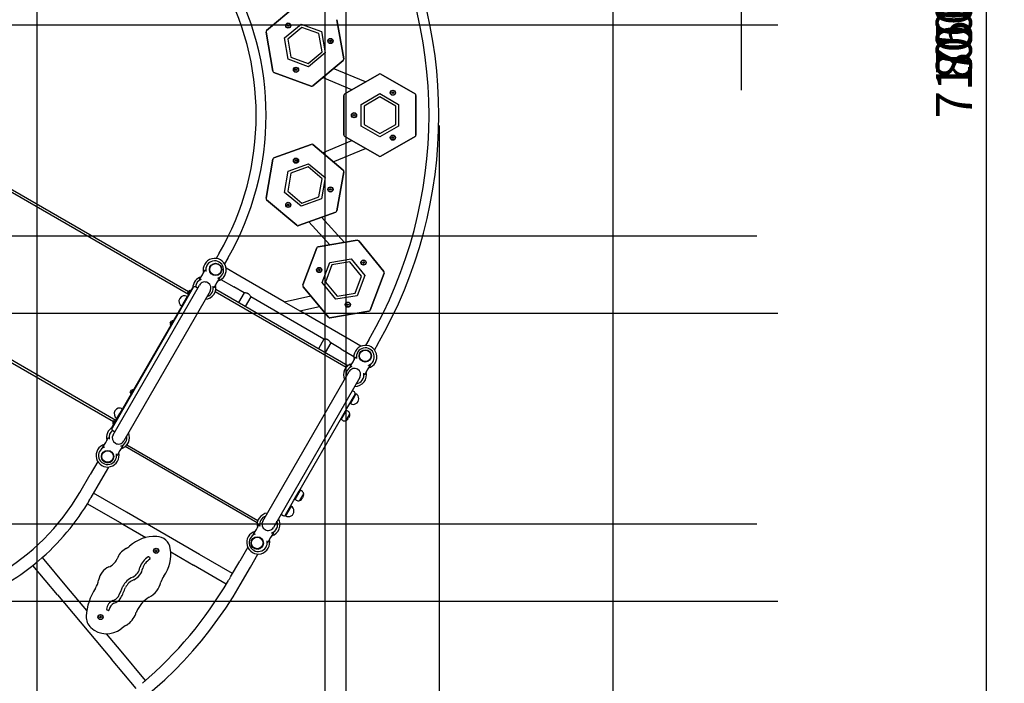
# Model space of a CAD drawing. Units: millimetres. Extents: x -2709 to 6359, y -776 to 9055.
# Drawn here: x 2940 to 6359, y 1448 to 3751 of the extents above; entities that cross this region are included whole.
import ezdxf

# ---------------------------------------------------------------- set-up
doc = ezdxf.new("R2010")
doc.units = ezdxf.units.MM
for name, color, linetype in [('1176 Matgrid', 5, 'Continuous'), ('1176 Tilegrid 33', 3, 'Continuous'), ('Dimensions - Mats', 3, 'Continuous'), ('Dimensions - Tiles', 5, 'Continuous'), ('Dimensions - Unit', 7, 'Continuous'), ('Dimensions - Wetpour', 5, 'Continuous'), ('Magical Universe', 7, 'Continuous')]:
    doc.layers.add(name, color=color, linetype=linetype)
doc.styles.add('Sharnay', font='sharnay light.ttf')
doc.dimstyles.new('ISO-25', dxfattribs={"dimscale": 50, "dimtxt": 2.5, "dimasz": 2.5, "dimexe": 1.25, "dimexo": 0.625, "dimtad": 1, "dimdec": 0, "dimtxsty": 'Sharnay', "dimcen": 2.5, "dimadec": 0, "dimazin": 0, "dimtfac": 1, "dimtdec": 0, "dimtmove": 0, "dimatfit": 3, "dimfxl": 0, "dimarcsym": 0})

# ---------------------------------------------------------------- blocks, each defined once
blk = doc.blocks.new('*D7')
at = {"layer": 'Dimensions - Wetpour', "color": 0, "lineweight": -2}
for p, q in [((-1811.1, 2354), (-1811.1, 8118.6)), ((5447.1, 3506.3), (5447.1, 8118.6)), ((-1686.1, 8056.1), (5322.1, 8056.1))]:
    blk.add_line(p, q, dxfattribs=at)
at = {"layer": 'Dimensions - Wetpour', "color": 0}
for points in [[(-1686.1, 8076.9), (-1686.1, 8035.2), (-1811.1, 8056.1)], [(5322.1, 8076.9), (5322.1, 8035.2), (5447.1, 8056.1)]]:
    blk.add_solid(points, dxfattribs=at)
at = {"layer": 'Dimensions - Wetpour', "color": 0, "insert": (1818, 8152.1), "char_height": 125, "attachment_point": 5, "style": 'Sharnay'}
blk.add_mtext('7258', dxfattribs=at)
blk = doc.blocks.new('*D6')
at = {"layer": 'Dimensions - Wetpour', "color": 0, "lineweight": -2}
for p, q in [((2366.2, 7148.2), (6359.2, 7148.2)), ((6296.7, 7023.2), (6296.7, 173.2)), ((2371.5, 48.2), (6359.2, 48.2))]:
    blk.add_line(p, q, dxfattribs=at)
at = {"layer": 'Dimensions - Wetpour', "color": 0}
for points in [[(6275.8, 7023.2), (6317.5, 7023.2), (6296.7, 7148.2)], [(6275.8, 173.2), (6317.5, 173.2), (6296.7, 48.2)]]:
    blk.add_solid(points, dxfattribs=at)
at = {"layer": 'Dimensions - Wetpour', "color": 0, "insert": (6200.2, 3598.2), "char_height": 125, "attachment_point": 5, "rotation": 90, "style": 'Sharnay'}
blk.add_mtext('7100', dxfattribs=at)
blk = doc.blocks.new('*D14')
at = {"layer": 'Dimensions - Unit', "color": 0, "lineweight": -2}
for p, q in [((4396.3, 3384.4), (4396.3, -775.8)), ((-740.2, 2126.6), (-740.2, -775.8)), ((-615.2, -713.3), (4271.3, -713.3))]:
    blk.add_line(p, q, dxfattribs=at)
at = {"layer": 'Dimensions - Unit', "color": 0}
for points in [[(-615.2, -692.5), (-615.2, -734.1), (-740.2, -713.3)], [(4271.3, -692.5), (4271.3, -734.1), (4396.3, -713.3)]]:
    blk.add_solid(points, dxfattribs=at)
at = {"layer": 'Dimensions - Unit', "color": 0, "insert": (1828, -616.9), "char_height": 125, "attachment_point": 5, "style": 'Sharnay'}
blk.add_mtext('5136', dxfattribs=at)
blk = doc.blocks.new('*U12')
at = {"layer": 'Magical Universe'}
for p, q in [((3047.7, 2463.8), (3153.1, 2551.9)), ((3153.1, 2551.9), (3047.7, 2463.8)), ((3291.9, 2501.1), (3315.6, 2365.8)), ((3315.6, 2365.8), (3291.9, 2501.1)), ((3110.1, 2437.7), (3167.7, 2485.9)), ((3120, 2481.6), (3122.6, 2483.9)), ((3121.4, 2478.4), (3120, 2481.6)), ((3169.7, 2474.5), (3121, 2433.8)), ((3124.9, 2478.8), (3121.4, 2478.4)), ((3122.6, 2483.9), (3125.6, 2482.2)), ((3125.6, 2482.2), (3124.9, 2478.8)), ((3167.7, 2485.9), (3238.2, 2460.1)), ((3229.3, 2452.7), (3169.7, 2474.5)), ((3069.3, 2322.8), (3045.7, 2458.1)), ((3045.7, 2458.1), (3069.3, 2322.8)), ((3123, 2363.8), (3110.1, 2437.7)), ((3121, 2433.8), (3131.9, 2371.2)), ((3240.3, 2390.1), (3229.3, 2452.7)), ((3238.2, 2460.1), (3251.1, 2386.2)), ((3266.4, 2426.8), (3267.8, 2430)), ((3267.8, 2430), (3271.3, 2429.7)), ((3271.3, 2429.7), (3272, 2426.2)), ((3269, 2424.5), (3266.4, 2426.8)), ((3272, 2426.2), (3269, 2424.5)), ((3193.5, 2338), (3123, 2363.8)), ((3131.9, 2371.2), (3191.6, 2349.4)), ((3191.6, 2349.4), (3240.3, 2390.1)), ((3251.1, 2386.2), (3193.5, 2338)), ((3313.5, 2360.1), (3208.1, 2272)), ((3208.1, 2272), (3313.5, 2360.1)), ((3147.3, 2329.2), (3150.6, 2330.3)), ((3147.3, 2325.7), (3147.3, 2329.2)), ((3150.6, 2324.6), (3147.3, 2325.7)), ((3150.6, 2330.3), (3152.7, 2327.4)), ((3152.7, 2327.4), (3150.6, 2324.6)), ((3390.9, 2285.1), (3279.1, 2331.4)), ((3202.2, 2271), (3073.2, 2318.2)), ((3073.2, 2318.2), (3202.2, 2271)), ((3344.1, 2258), (3242, 2300.3)), ((3319.2, 2243.6), (3438.2, 2312.3)), ((3438.2, 2312.3), (3319.2, 2243.6)), ((3444.2, 2312.3), (3563.2, 2243.6)), ((3563.2, 2243.6), (3444.2, 2312.3)), ((3316.2, 2101), (3316.2, 2238.4)), ((3316.2, 2238.4), (3316.2, 2101)), ((3376.2, 2207.3), (3441.2, 2244.8)), ((3441.2, 2233.2), (3386.2, 2201.5)), ((3441.2, 2244.8), (3506.2, 2207.3)), ((3496.2, 2201.5), (3441.2, 2233.2)), ((3483.2, 2247.3), (3484.9, 2250.4)), ((3485.6, 2244.7), (3483.2, 2247.3)), ((3484.9, 2250.4), (3488.4, 2249.7)), ((3488.8, 2246.2), (3485.6, 2244.7)), ((3488.4, 2249.7), (3488.8, 2246.2)), ((3566.2, 2238.4), (3566.2, 2101)), ((3566.2, 2101), (3566.2, 2238.4)), ((3376.2, 2132.2), (3376.2, 2207.3)), ((3386.2, 2201.5), (3386.2, 2138)), ((3496.2, 2138), (3496.2, 2201.5)), ((3506.2, 2207.3), (3506.2, 2132.2)), ((3348.3, 2170.6), (3351.1, 2172.7)), ((3349.5, 2167.3), (3348.3, 2170.6)), ((3353, 2167.3), (3349.5, 2167.3)), ((3351.1, 2172.7), (3354, 2170.7)), ((3354, 2170.7), (3353, 2167.3)), ((3441.2, 2094.7), (3376.2, 2132.2)), ((3386.2, 2138), (3441.2, 2106.2)), ((3441.2, 2106.2), (3496.2, 2138)), ((3506.2, 2132.2), (3441.2, 2094.7)), ((2776.3, 1547.2), (1802.9, 2109.2)), ((2776.3, 1557), (1811.5, 2114)), ((3438.2, 2027.1), (3319.2, 2095.8)), ((3319.2, 2095.8), (3438.2, 2027.1)), ((3563.2, 2095.8), (3444.2, 2027.1)), ((3444.2, 2027.1), (3563.2, 2095.8)), ((3483.6, 2090.3), (3483.9, 2093.7)), ((3486.8, 2088.9), (3483.6, 2090.3)), ((3483.9, 2093.7), (3487.3, 2094.5)), ((3489.1, 2091.5), (3486.8, 2088.9)), ((3487.3, 2094.5), (3489.1, 2091.5)), ((3073.2, 2021.3), (3202.2, 2068.5)), ((3202.2, 2068.5), (3073.2, 2021.3)), ((3208.1, 2067.5), (3313.5, 1979.3)), ((3313.5, 1979.3), (3208.1, 2067.5)), ((3242, 2039.2), (3344.1, 2081.4)), ((3279.1, 2008.1), (3390.9, 2054.4)), ((3045.7, 1881.3), (3069.3, 2016.7)), ((3069.3, 2016.7), (3045.7, 1881.3)), ((3123, 1975.7), (3193.5, 2001.5)), ((3191.6, 1990.1), (3131.9, 1968.3)), ((3146.7, 2012.2), (3148.9, 2014.9)), ((3148.7, 2009.2), (3146.7, 2012.2)), ((3152.1, 2010.2), (3148.7, 2009.2)), ((3148.9, 2014.9), (3152.2, 2013.7)), ((3152.2, 2013.7), (3152.1, 2010.2)), ((3240.3, 1949.3), (3191.6, 1990.1)), ((3193.5, 2001.5), (3251.1, 1953.3)), ((3110.1, 1901.7), (3123, 1975.7)), ((3131.9, 1968.3), (3121, 1905.7)), ((3229.3, 1886.8), (3240.3, 1949.3)), ((3251.1, 1953.3), (3238.2, 1879.4)), ((3315.6, 1973.7), (3291.9, 1838.3)), ((3291.9, 1838.3), (3315.6, 1973.7)), ((3267.4, 1914.3), (3270.9, 1914.6)), ((3270.9, 1914.6), (3272.2, 1911.3)), ((3167.7, 1853.6), (3110.1, 1901.7)), ((3121, 1905.7), (3169.7, 1865)), ((3169.7, 1865), (3229.3, 1886.8)), ((3266.5, 1910.9), (3267.4, 1914.3)), ((3269.5, 1909.1), (3266.5, 1910.9)), ((3272.2, 1911.3), (3269.5, 1909.1)), ((3153.1, 1787.6), (3047.7, 1875.7)), ((3047.7, 1875.7), (3153.1, 1787.6)), ((3120.2, 1859.8), (3123.3, 1861.4)), ((3120.8, 1856.3), (3120.2, 1859.8)), ((3124.3, 1855.8), (3120.8, 1856.3)), ((3123.3, 1861.4), (3125.8, 1859)), ((3125.8, 1859), (3124.3, 1855.8)), ((3238.2, 1879.4), (3167.7, 1853.6)), ((3288.1, 1833.7), (3159, 1786.5)), ((3159, 1786.5), (3288.1, 1833.7)), ((3318.2, 1728.4), (3238.4, 1815.6)), ((3267.8, 1720), (3194.8, 1799.6)), ((3226.4, 1713.1), (3361.9, 1735.8)), ((3361.9, 1735.8), (3226.4, 1713.1)), ((3367.6, 1733.7), (3455, 1627.6)), ((3455, 1627.6), (3367.6, 1733.7)), ((2883.4, 1690.8), (2873, 1672.7)), ((3173.7, 1580.6), (3221.8, 1709.3)), ((3221.8, 1709.3), (3173.7, 1580.6)), ((2524.3, 1110.7), (1550.9, 1672.7)), ((2515.8, 1105.8), (1551, 1662.8)), ((2913, 1673.7), (2901.6, 1654)), ((3240.8, 1588.7), (3267.1, 1659)), ((3274.4, 1650.1), (3252.2, 1590.6)), ((3267.1, 1659), (3341.1, 1671.4)), ((3337.1, 1660.6), (3274.4, 1650.1)), ((3377.4, 1611.6), (3337.1, 1660.6)), ((3341.1, 1671.4), (3388.8, 1613.5)), ((3381.3, 1657.9), (3382.9, 1661)), ((3383.8, 1655.4), (3381.3, 1657.9)), ((3382.9, 1661), (3386.4, 1660.5)), ((3386.9, 1657), (3383.8, 1655.4)), ((3386.4, 1660.5), (3386.9, 1657)), ((2955.1, 1610.8), (2907.2, 1638.4)), ((3108.1, 1522.4), (2955.1, 1610.8)), ((3227.6, 1633.4), (3230.4, 1635.6)), ((3228.9, 1630.2), (3227.6, 1633.4)), ((3232.4, 1630.3), (3228.9, 1630.2)), ((3230.4, 1635.6), (3233.3, 1633.7)), ((3233.3, 1633.7), (3232.4, 1630.3)), ((3355.2, 1552.1), (3377.4, 1611.6)), ((3388.8, 1613.5), (3362.6, 1543.2)), ((3456, 1621.7), (3407.8, 1493)), ((3407.8, 1493), (3456, 1621.7)), ((2514.7, 1060.8), (2814.7, 1580.5)), ((2807.1, 1570.4), (2801, 1573.9)), ((2889, 1599.4), (2933.6, 1573.6)), ((2969.5, 1552.9), (2933.6, 1573.6)), ((3262.1, 1468.6), (3174.7, 1574.6)), ((3174.7, 1574.6), (3262.1, 1468.6)), ((3288.5, 1530.8), (3240.8, 1588.7)), ((3252.2, 1590.6), (3292.6, 1541.6)), ((2851.8, 1559), (2551.8, 1039.4)), ((2753.1, 1506.9), (2772.6, 1540.7)), ((2792.8, 1571.7), (2770.8, 1533.6)), ((2790, 1570.9), (2772.6, 1540.7)), ((2773.9, 1552.9), (2778.3, 1560.6)), ((2775.6, 1547.9), (2783.5, 1561.6)), ((2778.3, 1560.6), (2778.4, 1560.7)), ((2783.5, 1561.6), (2783.6, 1561.8)), ((2790.3, 1571.4), (2790, 1570.9)), ((2791.5, 1570.7), (2790.3, 1571.4)), ((2869.3, 1557.6), (3324.3, 1294.9)), ((3330, 1300.3), (2871.1, 1565.2)), ((2969.5, 1552.9), (2950.2, 1519.5)), ((2993, 1539.3), (2973.8, 1505.9)), ((3246.6, 1392.9), (2993, 1539.3)), ((3108.1, 1522.4), (3200.8, 1543)), ((3362.6, 1543.2), (3288.5, 1530.8)), ((3292.6, 1541.6), (3355.2, 1552.1)), ((2753.1, 1506.9), (2547.6, 1151)), ((2770.8, 1533.6), (2739.4, 1479.1)), ((3108.1, 1522.4), (3163.1, 1490.7)), ((3163.1, 1490.7), (3231.4, 1505.8)), ((3327.1, 1510.8), (3327.4, 1514.3)), ((3330.4, 1509.5), (3327.1, 1510.8)), ((3327.4, 1514.3), (3330.8, 1515.1)), ((3332.6, 1512.2), (3330.4, 1509.5)), ((3330.8, 1515.1), (3332.6, 1512.2)), ((2739.4, 1479.1), (2564.8, 1176.7)), ((3327.5, 1395.8), (3163.1, 1490.7)), ((3403.2, 1489.2), (3267.7, 1466.5)), ((3267.7, 1466.5), (3403.2, 1489.2)), ((2713, 1447.5), (2713.3, 1448)), ((2713.3, 1448), (2717.5, 1455.3)), ((2714.7, 1442.4), (2715.2, 1443.3)), ((2715.2, 1443.3), (2722.7, 1456.3)), ((3246.6, 1392.9), (3227.3, 1359.5)), ((3270.2, 1379.3), (3250.9, 1345.9)), ((3306, 1358.6), (3270.2, 1379.3)), ((3375.4, 1368.1), (3327.5, 1395.8)), ((3403, 1390.8), (3391.6, 1371.1)), ((3432.6, 1373.7), (3422.2, 1355.6)), ((3306, 1358.6), (3350.6, 1332.9)), ((3034.3, 760.8), (3334.3, 1280.5)), ((3371.4, 1259), (3071.4, 739.4)), ((2574.5, 1207.6), (2575.6, 1209.5)), ((2575.6, 1209.5), (2579, 1215.4)), ((2576.2, 1202.6), (2578.2, 1205.9)), ((2578.2, 1205.9), (2584.2, 1216.4)), ((3326.8, 1152.5), (3354.8, 1201.1)), ((3352.6, 1209.3), (3346.5, 1212.8)), ((3358, 1202.7), (3348.3, 1185.8)), ((2564.8, 1176.7), (2533.3, 1122.2)), ((3348.3, 1185.8), (3338.5, 1168.9)), ((2528.1, 1117.2), (2537.8, 1134.1)), ((2537.8, 1134.1), (2547.6, 1151)), ((3306.5, 1113.5), (3325, 1145.5)), ((3307.4, 1119), (3326.8, 1152.5)), ((3322.8, 1145.6), (3324.5, 1144.6)), ((3322.8, 1109.6), (3336.5, 1133.4)), ((3329.4, 1143), (3325, 1145.5)), ((2528.1, 1117.2), (2510.6, 1086.9)), ((2533.3, 1122.2), (2511.3, 1084.1)), ((2513.6, 1102.1), (2514.7, 1104)), ((2514.7, 1104), (2518.1, 1109.9)), ((2515.3, 1097.1), (2517.2, 1100.4)), ((2517.2, 1100.4), (2523.3, 1110.9)), ((3160.7, 864.9), (3307.4, 1119)), ((3305.3, 1115.3), (3307, 1114.3)), ((3310.9, 1111), (3306.5, 1113.5)), ((2510.6, 1086.9), (2510.3, 1086.4)), ((2510.3, 1086.4), (2511.5, 1085.8)), ((2513.5, 1075.9), (2519.6, 1072.4)), ((3015, 754.7), (2556.1, 1019.6)), ((3016.8, 762.3), (2561.8, 1025)), ((2461.1, 968.4), (2434.6, 922.5)), ((2512.7, 972), (2514.2, 974.6)), ((2471.7, 901), (2499.4, 948.9)), ((2399.1, 861), (2434.6, 922.5)), ((2438.1, 842.8), (2471.7, 901)), ((2561.6, 791.9), (2446.9, 858.1)), ((3141.3, 831.3), (3160.7, 864.9)), ((3146.5, 836.3), (3165, 868.4)), ((3162.8, 868.5), (3164.5, 867.5)), ((3162.8, 832.5), (3176.5, 856.3)), ((3169.4, 865.9), (3165, 868.4)), ((2540.2, 754.8), (2425.2, 821.1)), ((3113.3, 782.8), (3141.3, 831.3)), ((3145.3, 838.2), (3147, 837.2)), ((3150.9, 833.8), (3146.5, 836.3)), ((2814.9, 645.7), (2561.6, 791.9)), ((3133, 813), (3113.5, 779.2)), ((2540.2, 754.8), (2627.9, 704.1)), ((3099, 784.1), (3105.1, 780.6)), ((2661.2, 656.9), (2662, 660.3)), ((2664.2, 655.1), (2661.2, 656.9)), ((2662, 660.3), (2665.5, 660.6)), ((2666.9, 657.3), (2664.2, 655.1)), ((2665.5, 660.6), (2666.9, 657.3)), ((2714.7, 654), (2793.4, 608.5)), ((2982, 670.7), (2954.2, 622.5)), ((3032.3, 672), (3033.8, 674.6)), ((2354.4, 533.4), (2269.1, 635)), ((2640.9, 635.7), (2642.7, 632.2)), ((2929.4, 579.6), (2814.9, 645.7)), ((2922.3, 567.3), (2954.2, 622.5)), ((2991.3, 601), (3017.7, 646.8)), ((2321.5, 505.8), (2236.2, 607.5)), ((2907.8, 542.5), (2793.4, 608.5)), ((2955.8, 539.5), (2991.3, 601)), ((2423.5, 451.1), (2354.4, 533.4)), ((2321.5, 505.8), (2509.5, 281.8)), ((2497.6, 451.4), (2493.7, 452.7)), ((2468.4, 427.1), (2469.2, 430.5)), ((2471.3, 425.3), (2468.4, 427.1)), ((2469.2, 430.5), (2472.7, 430.8)), ((2474, 427.5), (2471.3, 425.3)), ((2472.7, 430.8), (2474, 427.5)), ((2542.4, 309.3), (2491.4, 370.1)), ((2627.3, 208.2), (2542.4, 309.3)), ((2594.4, 180.6), (2509.5, 281.8))]:
    blk.add_line(p, q, dxfattribs=at)
for centre, radius in [((3122.9, 2481), 9), ((3122.9, 2481), 8), ((3122.9, 2481), 0.875), ((3269.3, 2427.4), 9), ((3269.3, 2427.4), 8), ((3269.3, 2427.4), 0.875), ((3149.7, 2327.4), 9), ((3149.7, 2327.4), 8), ((3149.7, 2327.4), 0.875), ((3486.2, 2247.7), 9), ((3486.2, 2247.7), 8), ((3486.2, 2247.7), 0.875), ((3351.2, 2169.7), 9), ((3351.2, 2169.7), 8), ((3351.2, 2169.7), 0.875), ((3486.2, 2091.8), 9), ((3486.2, 2091.8), 8), ((3486.2, 2091.8), 0.875), ((3149.7, 2012), 9), ((3149.7, 2012), 8), ((3149.7, 2012), 0.875), ((3269.3, 1912), 9), ((3269.3, 1912), 8), ((3269.3, 1912), 0.875), ((3122.9, 1858.5), 9), ((3122.9, 1858.5), 8), ((3122.9, 1858.5), 0.875), ((2870.7, 1634.7), 21.4), ((2870.7, 1634.7), 20), ((3230.5, 1632.6), 9), ((3384.3, 1658.4), 9), ((3384.3, 1658.4), 8), ((3384.3, 1658.4), 0.875), ((3230.5, 1632.6), 8), ((3230.5, 1632.6), 0.875), ((3329.7, 1512.4), 9), ((3329.7, 1512.4), 8), ((3329.7, 1512.4), 0.875), ((3390.4, 1334.7), 21.4), ((3390.4, 1334.7), 20), ((2495.7, 985.2), 21.4), ((2495.6, 985.4), 20), ((3015.4, 685.2), 21.4), ((3015.2, 685.4), 20), ((2664, 658.1), 9), ((2664, 658.1), 8), ((2664, 658.1), 0.875), ((2471.1, 428.2), 9), ((2471.1, 428.2), 8), ((2471.1, 428.2), 0.875)]:
    blk.add_circle(centre, radius, dxfattribs=at)
for centre, radius, start, end in [((2053.8, 2169.7), 1557.9, 330, 30), ((2053.8, 2169.7), 1592.1, 330, 30), ((2053.8, 2169.7), 957.9, 330, 30), ((2053.8, 2169.7), 992.1, 330, 30), ((3051.6, 2459.1), 6, 129.9085, 189.9085), ((3051.6, 2459.1), 6, 129.9085, 189.9085), ((3309.7, 2364.7), 6, 309.9085, 9.9085), ((3309.7, 2364.7), 6, 309.9085, 9.9085), ((3075.2, 2323.8), 6, 189.9085, 249.9085), ((3075.2, 2323.8), 6, 189.9085, 249.9085), ((3441.2, 2307.1), 6, 60, 120), ((3441.2, 2307.1), 6, 60, 120), ((3204.3, 2276.6), 6, 249.9085, 309.9085), ((3204.3, 2276.6), 6, 249.9085, 309.9085), ((3322.2, 2238.4), 6, 120, 180), ((3322.2, 2238.4), 6, 120, 180), ((3560.2, 2238.4), 6, 0, 60), ((3560.2, 2238.4), 6, 0, 60), ((3322.2, 2101), 6, 180, 240), ((3322.2, 2101), 6, 180, 240), ((3560.2, 2101), 6, 300, 0), ((3560.2, 2101), 6, 300, 0), ((3204.3, 2062.9), 6, 50.0915, 110.0915), ((3204.3, 2062.9), 6, 50.0915, 110.0915), ((3075.2, 2015.7), 6, 110.0915, 170.0915), ((3075.2, 2015.7), 6, 110.0915, 170.0915), ((3441.2, 2032.3), 6, 240, 300), ((3441.2, 2032.3), 6, 240, 300), ((3309.7, 1974.7), 6, 350.0915, 50.0915), ((3309.7, 1974.7), 6, 350.0915, 50.0915), ((3051.6, 1880.3), 6, 170.0915, 230.0915), ((3051.6, 1880.3), 6, 170.0915, 230.0915), ((3286, 1839.4), 6, 290.0915, 350.0915), ((3286, 1839.4), 6, 290.0915, 350.0915), ((3157, 1792.2), 6, 230.0915, 290.0915), ((3157, 1792.2), 6, 230.0915, 290.0915), ((3227.4, 1707.2), 6, 99.5, 159.5), ((3227.4, 1707.2), 6, 99.5, 159.5), ((3362.9, 1729.8), 6, 39.5, 99.5), ((3362.9, 1729.8), 6, 39.5, 99.5), ((2867.5, 1633.1), 40, 285.1633, 194.8367), ((2867.5, 1633.1), 31.2, 289.6154, 190.3846), ((2831.5, 1570.7), 40, 105.1633, 181.7883), ((2636.7, 1724.8), 217.5, 325.5513, 334.4487), ((3450.3, 1623.8), 6, 339.5, 39.5), ((3450.3, 1623.8), 6, 339.5, 39.5), ((2798, 1568.7), 6, 60, 150), ((2831.5, 1570.7), 31.2, 109.6154, 173.6586), ((2833.2, 1569.7), 21.4, 60, 150), ((2831.5, 1570.7), 40, 275.8913, 14.8367), ((2831.5, 1570.7), 31.2, 288.6772, 10.3846), ((2833.2, 1569.7), 21.4, 330, 60), ((3062.3, 1479), 217.5, 145.5513, 154.4487), ((3179.3, 1578.5), 6, 159.5, 219.5), ((3179.3, 1578.5), 6, 159.5, 219.5), ((2762.8, 1523.8), 19.5, 60, 240), ((2780.9, 1552.5), 7, 176.5022, 221.126), ((2776.4, 1551.1), 3.23, 256.5956, 276.5345), ((2782.3, 1554.9), 7, 78.874, 123.4978), ((2781.3, 1559.6), 3.23, 23.4655, 43.4044), ((2804.1, 1565.2), 6, 45.0288, 60), ((3402.2, 1495.1), 6, 279.5, 339.5), ((3402.2, 1495.1), 6, 279.5, 339.5), ((2720, 1447), 7, 176.5022, 221.126), ((2715.5, 1445.6), 3.23, 256.5956, 276.5345), ((2721.4, 1449.4), 7, 78.874, 123.4978), ((2720.4, 1454.1), 3.23, 23.4655, 43.4044), ((3266.7, 1472.4), 6, 219.5, 279.5), ((3266.7, 1472.4), 6, 219.5, 279.5), ((3390.6, 1331.1), 40, 285.1633, 194.8367), ((3390.6, 1331.1), 31.2, 289.6154, 190.3846), ((3354.6, 1268.7), 40, 105.1633, 204.1087), ((3159.8, 1422.8), 217.5, 325.5513, 334.4487), ((3585.4, 1177), 217.5, 145.5513, 154.4487), ((3354.6, 1268.7), 31.2, 109.6154, 191.3228), ((3352.9, 1269.7), 21.4, 60, 150), ((3354.6, 1268.7), 40, 269.0944, 14.8367), ((3354.6, 1268.7), 31.2, 278.5281, 10.3846), ((3352.9, 1269.7), 21.4, 330, 60), ((2581.5, 1207.2), 7, 176.5022, 221.126), ((2577, 1205.7), 3.23, 256.5956, 276.5345), ((2582.9, 1209.5), 7, 78.874, 123.4978), ((2581.9, 1214.2), 3.23, 23.4655, 43.4044), ((3348.3, 1185.8), 19.5, 240, 60), ((3343.5, 1207.6), 6, 60, 74.9712), ((3349.6, 1204.1), 6, 330, 60), ((2537.8, 1134.1), 19.5, 60, 240), ((3321.9, 1130), 15, 13.1043, 60.1846), ((3316.5, 1130.7), 20, 330, 7.1142), ((2520.6, 1101.7), 7, 176.5022, 221.126), ((2516.1, 1100.2), 3.23, 256.5956, 276.5345), ((2522, 1104.1), 7, 78.874, 123.4978), ((2521, 1108.7), 3.23, 23.4655, 43.4044), ((3318.4, 1123.9), 15, 239.8154, 286.8957), ((3315.1, 1128.2), 20, 292.8858, 330), ((2531.5, 1051.1), 40, 118.2117, 194.8367), ((2531.5, 1051.1), 31.2, 126.3414, 190.3846), ((2516.5, 1081.1), 6, 150, 240), ((2533.2, 1050.1), 21.4, 150, 240), ((2522.6, 1077.6), 6, 240, 254.9712), ((2531.5, 1051.1), 40, 285.1633, 24.1087), ((2495.5, 988.8), 40, 105.1633, 14.8367), ((2300.7, 1142.8), 217.5, 325.5513, 334.4487), ((2533.2, 1050.1), 21.4, 240, 330), ((2531.5, 1051.1), 31.2, 289.6154, 11.3228), ((2495.5, 988.8), 31.2, 109.6154, 10.3846), ((2495.6, 985.4), 21.4, 240, 29.6905), ((2726.3, 897.1), 217.5, 145.5513, 154.4487), ((2495.6, 985.4), 21.4, 210.3208, 240), ((1724.9, 1250.2), 778.4, 270, 330), ((3161.9, 852.9), 15, 13.1043, 60.1846), ((3156.5, 853.6), 20, 330, 7.1142), ((1724.9, 1250.2), 821.3, 310.2596, 329.7404), ((3158.4, 846.8), 15, 239.8154, 286.8957), ((3155.1, 851.1), 20, 292.8858, 330), ((3054.6, 749.1), 40, 95.8913, 194.8367), ((3123.3, 796.1), 19.5, 240, 60), ((3054.6, 749.1), 31.2, 108.6772, 190.3846), ((3052.9, 750.1), 21.4, 150, 240), ((3054.6, 749.1), 40, 285.1633, 30.9056), ((3054.6, 749.1), 31.2, 289.6154, 21.4719), ((3102, 789.3), 6, 225.0288, 240), ((3108.1, 785.8), 6, 240, 330), ((3018.6, 686.8), 40, 105.1633, 14.8367), ((2823.8, 840.8), 217.5, 325.5513, 334.4487), ((3052.9, 750.1), 21.4, 240, 330), ((3249.4, 595.1), 217.5, 145.5513, 154.4487), ((2660.2, 575.8), 132.3, 87.3866, 132.1576), ((2660.2, 575.8), 132.3, 87.3866, 132.1576), ((2664, 658.1), 50, 9.0423, 87.3866), ((2664, 658.1), 50, 9.0423, 87.3866), ((3018.6, 686.8), 31.2, 109.6154, 10.3846), ((3015.2, 685.4), 21.4, 240, 29.6905), ((2588.7, 609.8), 63.5, 119.349, 161.4754), ((2588.7, 609.8), 63.5, 119.349, 161.4754), ((2574.8, 634.7), 35, 114.7771, 119.349), ((2574.8, 634.7), 35, 114.7771, 119.349), ((2541.4, 707.1), 44.7, 294.7771, 312.1576), ((2541.4, 707.1), 44.7, 294.7771, 312.1576), ((2584.4, 645.4), 130.6, 324.6961, 9.0423), ((2584.4, 645.4), 130.6, 324.6961, 9.0423), ((3015.2, 685.4), 21.4, 210.3208, 240), ((1724.9, 1250.2), 821.3, 290.2596, 309.7404), ((2477.2, 654), 56.9, 294.0949, 332.5967), ((2477.2, 654), 56.9, 294.0949, 332.5967), ((2514.3, 634.8), 15, 332.5967, 341.4754), ((2514.3, 634.8), 15, 332.5967, 341.4754), ((2668, 582.7), 62.6, 120.0082, 163.3666), ((2668, 582.7), 52.6, 120.2157, 162.7407), ((2638.2, 634.3), 3, 27.1248, 120.0082), ((2640, 630.8), 3, 300.2157, 27.1248), ((2524.5, 546), 61.1, 113.3087, 170.4352), ((2524.5, 546), 61.1, 113.3087, 170.4352), ((2563, 608.1), 45.6, 295.7246, 350.6195), ((2563, 608.1), 55.6, 295.4215, 349.9062), ((2391.8, 568.5), 73.5, 326.9102, 350.333), ((2391.8, 568.5), 73.5, 326.9102, 350.333), ((2608.7, 504.8), 67.3, 112.6301, 153.4701), ((2608.7, 504.8), 57.3, 112.3843, 153.0073), ((1724.9, 1250.2), 1378.4, 310.2993, 329.7007), ((2601.1, 569.8), 82.4, 298.2974, 345.5544), ((2601.1, 569.8), 82.4, 298.2974, 345.5544), ((2749.3, 528.6), 71.5, 144.6961, 163.2436), ((2749.3, 528.6), 71.5, 144.6961, 163.2436), ((1724.9, 1250.2), 1421.3, 270, 330), ((2621.7, 418.7), 200.9, 146.9102, 176.3744), ((2621.7, 418.7), 200.9, 146.9102, 176.3744), ((2184.2, 674.5), 390.1, 333.3559, 339.029), ((2184.2, 674.5), 400.1, 333.2875, 338.9563), ((2530.6, 449.9), 39.4, 115.0531, 171.0605), ((2505.3, 517.1), 32.7, 285.3161, 327.5299), ((2505.3, 517.1), 42.7, 286.6179, 328.2537), ((2691.3, 407.8), 103, 119.793, 158.0975), ((2691.3, 407.8), 103, 119.793, 158.0975), ((2494.7, 455.6), 3, 171.0605, 251.6983), ((2498.5, 454.3), 3, 251.6983, 352.229), ((2530.6, 449.9), 29.4, 116.4826, 172.229), ((2517.2, 469), 81.7, 308.0166, 343.0178), ((2517.2, 469), 81.7, 308.0166, 343.0178), ((2609.7, 440.6), 15.1, 158.1048, 162.6022), ((2609.7, 440.6), 15.1, 158.1048, 162.6022), ((2471.1, 428.2), 50, 176.3744, 227.378), ((2471.1, 428.2), 50, 176.3744, 227.378), ((2492.1, 451), 80.9, 227.378, 308.7636), ((2492.1, 451), 80.9, 227.378, 308.7636), ((2631.3, 277.7), 141.3, 119.6096, 128.7636), ((2631.3, 277.7), 141.3, 119.6096, 128.7636), ((2536.7, 444), 50, 299.6096, 308.0166), ((2536.7, 444), 50, 299.6096, 308.0166)]:
    blk.add_arc(centre, radius, start, end, dxfattribs=at)
for centre, major_axis, start_param, end_param in [((2417.7, 850.2), (6.3, -23.4), 0.530788, 0.923746), ((2417.7, 850.2), (23.4, 6.3), 5.35944, 5.734523), ((2239.1, 637.4), (-2.1, -24.1), 0.530788, 0.923746), ((2239.1, 637.4), (24.1, -2.1), 5.35944, 5.752398), ((2937.3, 550.2), (23.4, 6.3), 2.217847, 2.483693), ((2937.3, 550.2), (6.3, -23.4), 3.793765, 4.065338)]:
    blk.add_ellipse(centre, major_axis=major_axis, ratio=0.755561, start_param=start_param, end_param=end_param, dxfattribs=at)
for points, knots in [([(2832.9, 1631), (2833.1, 1631.3), (2833.3, 1631.6), (2833.7, 1632.1), (2833.9, 1632.4), (2834.2, 1632.5), (2834.3, 1632.6), (2834.5, 1632.6), (2834.6, 1632.6), (2834.7, 1632.6), (2834.8, 1632.5), (2835, 1632.5), (2835, 1632.4), (2835.2, 1632.3), (2835.2, 1632.2), (2835.4, 1632), (2835.5, 1631.9), (2835.6, 1631.7), (2835.7, 1631.6), (2835.8, 1631.2), (2835.9, 1631.1), (2836.1, 1630.4), (2836.3, 1629.8), (2836.6, 1628.6), (2836.7, 1628), (2836.8, 1627.5)], [20.143488, 20.143488, 20.143488, 20.143488, 21.51084, 21.51084, 22.878193, 22.878193, 23.299775, 23.299775, 23.721357, 23.721357, 24.097554, 24.097554, 24.47375, 24.47375, 24.873988, 24.873988, 25.274225, 25.274225, 25.81314, 25.81314, 26.352055, 26.352055, 28.059087, 28.059087, 29.766119, 29.766119, 29.766119, 29.766119]), ([(2821, 1600.1), (2820.5, 1600), (2819.9, 1599.8), (2818.7, 1599.4), (2818.1, 1599.3), (2817.4, 1599.1), (2817.3, 1599.1), (2816.9, 1599.1), (2816.7, 1599.1), (2816.5, 1599.1), (2816.4, 1599.1), (2816.1, 1599.1), (2816, 1599.1), (2815.9, 1599.2), (2815.8, 1599.2), (2815.6, 1599.3), (2815.6, 1599.4), (2815.5, 1599.5), (2815.4, 1599.6), (2815.4, 1599.7), (2815.4, 1599.8), (2815.3, 1600.2), (2815.4, 1600.5), (2815.7, 1601.1), (2815.9, 1601.5), (2816.1, 1601.7)], [11.657082, 11.657082, 11.657082, 11.657082, 13.364114, 13.364114, 15.071146, 15.071146, 15.61006, 15.61006, 16.148975, 16.148975, 16.549213, 16.549213, 16.94945, 16.94945, 17.325647, 17.325647, 17.701844, 17.701844, 18.123426, 18.123426, 18.545008, 18.545008, 19.91236, 19.91236, 21.279713, 21.279713, 21.279713, 21.279713]), ([(2866.1, 1572.9), (2865.9, 1572.5), (2865.8, 1572.2), (2865.3, 1571.7), (2865.1, 1571.4), (2864.8, 1571.3), (2864.7, 1571.3), (2864.5, 1571.2), (2864.5, 1571.2), (2864.3, 1571.2), (2864.2, 1571.3), (2864.1, 1571.3), (2864, 1571.4), (2863.9, 1571.5), (2863.8, 1571.6), (2863.6, 1571.8), (2863.6, 1571.9), (2863.4, 1572.1), (2863.4, 1572.3), (2863.2, 1572.6), (2863.2, 1572.8), (2862.9, 1573.4), (2862.7, 1574), (2862.5, 1575.2), (2862.3, 1575.8), (2862.2, 1576.4)], [20.143488, 20.143488, 20.143488, 20.143488, 21.51084, 21.51084, 22.878193, 22.878193, 23.299775, 23.299775, 23.721357, 23.721357, 24.097554, 24.097554, 24.47375, 24.47375, 24.873988, 24.873988, 25.274225, 25.274225, 25.81314, 25.81314, 26.352055, 26.352055, 28.059087, 28.059087, 29.766119, 29.766119, 29.766119, 29.766119]), ([(2878, 1603.7), (2878.5, 1603.9), (2879.1, 1604.1), (2880.3, 1604.4), (2880.9, 1604.6), (2881.6, 1604.7), (2881.8, 1604.7), (2882.1, 1604.7), (2882.3, 1604.7), (2882.6, 1604.7), (2882.7, 1604.7), (2882.9, 1604.7), (2883, 1604.7), (2883.2, 1604.6), (2883.3, 1604.6), (2883.4, 1604.5), (2883.5, 1604.4), (2883.6, 1604.3), (2883.6, 1604.2), (2883.7, 1604.1), (2883.7, 1604), (2883.7, 1603.6), (2883.6, 1603.3), (2883.3, 1602.7), (2883.2, 1602.4), (2883, 1602.1)], [11.657082, 11.657082, 11.657082, 11.657082, 13.364114, 13.364114, 15.071146, 15.071146, 15.61006, 15.61006, 16.148975, 16.148975, 16.549213, 16.549213, 16.94945, 16.94945, 17.325647, 17.325647, 17.701844, 17.701844, 18.123426, 18.123426, 18.545008, 18.545008, 19.91236, 19.91236, 21.279713, 21.279713, 21.279713, 21.279713]), ([(2983.7, 1550.3), (2982.9, 1550.8), (2982.1, 1551.2), (2980.4, 1551.8), (2979.6, 1552.1), (2977, 1552.6), (2975.4, 1552.8), (2972.8, 1553), (2971.6, 1553), (2970.3, 1552.9), (2970, 1552.9), (2969.6, 1552.9), (2969.5, 1552.9), (2969.5, 1552.9)], [0, 0, 0, 0, 0.26661, 0.26661, 0.53322, 0.53322, 1.066441, 1.066441, 1.595131, 1.595131, 1.859476, 1.859476, 2.123821, 2.123821, 2.123821, 2.123821]), ([(2993, 1539.3), (2993, 1539.3), (2993, 1539.4), (2992.8, 1539.8), (2992.7, 1540.1), (2992.1, 1541.1), (2991.5, 1542.2), (2990, 1544.4), (2989, 1545.7), (2987.3, 1547.6), (2986.6, 1548.2), (2985.2, 1549.4), (2984.5, 1549.9), (2983.7, 1550.3)], [6.371464, 6.371464, 6.371464, 6.371464, 6.635809, 6.635809, 6.900154, 6.900154, 7.428845, 7.428845, 7.962065, 7.962065, 8.228675, 8.228675, 8.495285, 8.495285, 8.495285, 8.495285]), ([(3260.8, 1390.3), (3260.1, 1390.8), (3259.2, 1391.2), (3257.6, 1391.8), (3256.7, 1392.1), (3254.2, 1392.6), (3252.5, 1392.8), (3249.9, 1393), (3248.7, 1393), (3247.5, 1392.9), (3247.1, 1392.9), (3246.7, 1392.9), (3246.6, 1392.9), (3246.6, 1392.9)], [0, 0, 0, 0, 0.26661, 0.26661, 0.53322, 0.53322, 1.066441, 1.066441, 1.595131, 1.595131, 1.859476, 1.859476, 2.123821, 2.123821, 2.123821, 2.123821]), ([(3270.2, 1379.3), (3270.2, 1379.3), (3270.1, 1379.4), (3269.9, 1379.8), (3269.8, 1380.1), (3269.2, 1381.1), (3268.6, 1382.2), (3267.1, 1384.4), (3266.2, 1385.7), (3264.4, 1387.6), (3263.7, 1388.2), (3262.3, 1389.4), (3261.6, 1389.9), (3260.8, 1390.3)], [6.371464, 6.371464, 6.371464, 6.371464, 6.635809, 6.635809, 6.900154, 6.900154, 7.428845, 7.428845, 7.962065, 7.962065, 8.228675, 8.228675, 8.495285, 8.495285, 8.495285, 8.495285]), ([(3344.1, 1298.1), (3343.6, 1298), (3343, 1297.8), (3341.8, 1297.4), (3341.2, 1297.3), (3340.5, 1297.1), (3340.3, 1297.1), (3340, 1297.1), (3339.8, 1297.1), (3339.6, 1297.1), (3339.4, 1297.1), (3339.2, 1297.1), (3339.1, 1297.1), (3338.9, 1297.2), (3338.9, 1297.2), (3338.7, 1297.3), (3338.7, 1297.4), (3338.6, 1297.5), (3338.5, 1297.6), (3338.5, 1297.7), (3338.4, 1297.8), (3338.4, 1298.2), (3338.5, 1298.5), (3338.8, 1299.1), (3339, 1299.5), (3339.1, 1299.7)], [11.657082, 11.657082, 11.657082, 11.657082, 13.364114, 13.364114, 15.071146, 15.071146, 15.61006, 15.61006, 16.148975, 16.148975, 16.549213, 16.549213, 16.94945, 16.94945, 17.325647, 17.325647, 17.701844, 17.701844, 18.123426, 18.123426, 18.545008, 18.545008, 19.91236, 19.91236, 21.279713, 21.279713, 21.279713, 21.279713]), ([(3356, 1329), (3356.2, 1329.3), (3356.4, 1329.6), (3356.8, 1330.1), (3357, 1330.4), (3357.3, 1330.5), (3357.4, 1330.6), (3357.6, 1330.6), (3357.7, 1330.6), (3357.8, 1330.6), (3357.9, 1330.5), (3358, 1330.5), (3358.1, 1330.4), (3358.3, 1330.3), (3358.3, 1330.2), (3358.5, 1330), (3358.5, 1329.9), (3358.7, 1329.7), (3358.7, 1329.6), (3358.9, 1329.2), (3359, 1329.1), (3359.2, 1328.4), (3359.4, 1327.8), (3359.7, 1326.6), (3359.8, 1326), (3359.9, 1325.5)], [20.143488, 20.143488, 20.143488, 20.143488, 21.51084, 21.51084, 22.878193, 22.878193, 23.299775, 23.299775, 23.721357, 23.721357, 24.097554, 24.097554, 24.47375, 24.47375, 24.873988, 24.873988, 25.274225, 25.274225, 25.81314, 25.81314, 26.352055, 26.352055, 28.059087, 28.059087, 29.766119, 29.766119, 29.766119, 29.766119]), ([(3401.1, 1301.7), (3401.6, 1301.9), (3402.2, 1302.1), (3403.4, 1302.4), (3404, 1302.6), (3404.7, 1302.7), (3404.8, 1302.7), (3405.2, 1302.7), (3405.4, 1302.7), (3405.6, 1302.7), (3405.8, 1302.7), (3406, 1302.7), (3406.1, 1302.7), (3406.3, 1302.6), (3406.3, 1302.6), (3406.5, 1302.5), (3406.5, 1302.4), (3406.6, 1302.3), (3406.7, 1302.2), (3406.7, 1302.1), (3406.8, 1302), (3406.8, 1301.6), (3406.7, 1301.3), (3406.4, 1300.7), (3406.2, 1300.4), (3406, 1300.1)], [11.657082, 11.657082, 11.657082, 11.657082, 13.364114, 13.364114, 15.071146, 15.071146, 15.61006, 15.61006, 16.148975, 16.148975, 16.549213, 16.549213, 16.94945, 16.94945, 17.325647, 17.325647, 17.701844, 17.701844, 18.123426, 18.123426, 18.545008, 18.545008, 19.91236, 19.91236, 21.279713, 21.279713, 21.279713, 21.279713]), ([(3389.2, 1270.9), (3389, 1270.5), (3388.8, 1270.2), (3388.4, 1269.7), (3388.2, 1269.4), (3387.9, 1269.3), (3387.8, 1269.3), (3387.6, 1269.2), (3387.5, 1269.2), (3387.4, 1269.2), (3387.3, 1269.3), (3387.2, 1269.3), (3387.1, 1269.4), (3386.9, 1269.5), (3386.9, 1269.6), (3386.7, 1269.8), (3386.7, 1269.9), (3386.5, 1270.1), (3386.4, 1270.3), (3386.3, 1270.6), (3386.2, 1270.8), (3386, 1271.4), (3385.8, 1272), (3385.5, 1273.2), (3385.4, 1273.8), (3385.3, 1274.4)], [20.143488, 20.143488, 20.143488, 20.143488, 21.51084, 21.51084, 22.878193, 22.878193, 23.299775, 23.299775, 23.721357, 23.721357, 24.097554, 24.097554, 24.47375, 24.47375, 24.873988, 24.873988, 25.274225, 25.274225, 25.81314, 25.81314, 26.352055, 26.352055, 28.059087, 28.059087, 29.766119, 29.766119, 29.766119, 29.766119]), ([(2496.9, 1049), (2497.1, 1049.3), (2497.3, 1049.6), (2497.7, 1050.2), (2497.9, 1050.4), (2498.2, 1050.6), (2498.3, 1050.6), (2498.5, 1050.6), (2498.6, 1050.6), (2498.7, 1050.6), (2498.8, 1050.6), (2499, 1050.5), (2499, 1050.4), (2499.2, 1050.3), (2499.2, 1050.2), (2499.4, 1050.1), (2499.5, 1050), (2499.6, 1049.7), (2499.7, 1049.6), (2499.8, 1049.3), (2499.9, 1049.1), (2500.1, 1048.4), (2500.3, 1047.9), (2500.6, 1046.7), (2500.7, 1046), (2500.8, 1045.5)], [20.143488, 20.143488, 20.143488, 20.143488, 21.51084, 21.51084, 22.878193, 22.878193, 23.299775, 23.299775, 23.721357, 23.721357, 24.097554, 24.097554, 24.47375, 24.47375, 24.873988, 24.873988, 25.274225, 25.274225, 25.81314, 25.81314, 26.352055, 26.352055, 28.059087, 28.059087, 29.766119, 29.766119, 29.766119, 29.766119]), ([(2485, 1018.2), (2484.5, 1018), (2483.9, 1017.8), (2482.7, 1017.4), (2482.1, 1017.3), (2481.4, 1017.2), (2481.3, 1017.1), (2480.9, 1017.1), (2480.7, 1017.1), (2480.5, 1017.1), (2480.4, 1017.1), (2480.1, 1017.1), (2480, 1017.2), (2479.9, 1017.2), (2479.8, 1017.3), (2479.6, 1017.4), (2479.6, 1017.4), (2479.5, 1017.5), (2479.4, 1017.6), (2479.4, 1017.8), (2479.4, 1017.9), (2479.3, 1018.2), (2479.4, 1018.5), (2479.7, 1019.2), (2479.9, 1019.5), (2480.1, 1019.8)], [11.657082, 11.657082, 11.657082, 11.657082, 13.364114, 13.364114, 15.071146, 15.071146, 15.61006, 15.61006, 16.148975, 16.148975, 16.549213, 16.549213, 16.94945, 16.94945, 17.325647, 17.325647, 17.701844, 17.701844, 18.123426, 18.123426, 18.545008, 18.545008, 19.91236, 19.91236, 21.279713, 21.279713, 21.279713, 21.279713]), ([(2530.1, 990.9), (2529.9, 990.6), (2529.8, 990.3), (2529.3, 989.7), (2529.1, 989.5), (2528.8, 989.3), (2528.7, 989.3), (2528.5, 989.3), (2528.5, 989.3), (2528.3, 989.3), (2528.2, 989.3), (2528.1, 989.4), (2528, 989.4), (2527.9, 989.6), (2527.8, 989.6), (2527.6, 989.8), (2527.6, 989.9), (2527.4, 990.1), (2527.4, 990.3), (2527.2, 990.6), (2527.2, 990.8), (2526.9, 991.4), (2526.7, 992), (2526.5, 993.2), (2526.3, 993.8), (2526.2, 994.4)], [20.143488, 20.143488, 20.143488, 20.143488, 21.51084, 21.51084, 22.878193, 22.878193, 23.299775, 23.299775, 23.721357, 23.721357, 24.097554, 24.097554, 24.47375, 24.47375, 24.873988, 24.873988, 25.274225, 25.274225, 25.81314, 25.81314, 26.352055, 26.352055, 28.059087, 28.059087, 29.766119, 29.766119, 29.766119, 29.766119]), ([(2542, 1021.7), (2542.5, 1021.9), (2543.1, 1022.1), (2544.3, 1022.4), (2544.9, 1022.6), (2545.6, 1022.7), (2545.8, 1022.7), (2546.1, 1022.8), (2546.3, 1022.8), (2546.6, 1022.8), (2546.7, 1022.8), (2546.9, 1022.7), (2547, 1022.7), (2547.2, 1022.7), (2547.3, 1022.6), (2547.4, 1022.5), (2547.5, 1022.5), (2547.6, 1022.3), (2547.6, 1022.3), (2547.7, 1022.1), (2547.7, 1022), (2547.7, 1021.7), (2547.6, 1021.4), (2547.3, 1020.7), (2547.2, 1020.4), (2547, 1020.1)], [11.657082, 11.657082, 11.657082, 11.657082, 13.364114, 13.364114, 15.071146, 15.071146, 15.61006, 15.61006, 16.148975, 16.148975, 16.549213, 16.549213, 16.94945, 16.94945, 17.325647, 17.325647, 17.701844, 17.701844, 18.123426, 18.123426, 18.545008, 18.545008, 19.91236, 19.91236, 21.279713, 21.279713, 21.279713, 21.279713]), ([(3020, 747), (3020.2, 747.3), (3020.4, 747.6), (3020.8, 748.2), (3021, 748.4), (3021.3, 748.6), (3021.4, 748.6), (3021.6, 748.6), (3021.7, 748.6), (3021.8, 748.6), (3021.9, 748.6), (3022, 748.5), (3022.1, 748.4), (3022.3, 748.3), (3022.3, 748.2), (3022.5, 748.1), (3022.5, 748), (3022.7, 747.7), (3022.7, 747.6), (3022.9, 747.3), (3023, 747.1), (3023.2, 746.4), (3023.4, 745.9), (3023.7, 744.7), (3023.8, 744), (3023.9, 743.5)], [20.143488, 20.143488, 20.143488, 20.143488, 21.51084, 21.51084, 22.878193, 22.878193, 23.299775, 23.299775, 23.721357, 23.721357, 24.097554, 24.097554, 24.47375, 24.47375, 24.873988, 24.873988, 25.274225, 25.274225, 25.81314, 25.81314, 26.352055, 26.352055, 28.059087, 28.059087, 29.766119, 29.766119, 29.766119, 29.766119]), ([(3065.1, 719.7), (3065.6, 719.9), (3066.2, 720.1), (3067.4, 720.4), (3068, 720.6), (3068.7, 720.7), (3068.8, 720.7), (3069.2, 720.8), (3069.4, 720.8), (3069.6, 720.8), (3069.8, 720.8), (3070, 720.7), (3070.1, 720.7), (3070.3, 720.7), (3070.3, 720.6), (3070.5, 720.5), (3070.5, 720.5), (3070.6, 720.3), (3070.7, 720.3), (3070.7, 720.1), (3070.8, 720), (3070.8, 719.7), (3070.7, 719.4), (3070.4, 718.7), (3070.2, 718.4), (3070, 718.1)], [11.657082, 11.657082, 11.657082, 11.657082, 13.364114, 13.364114, 15.071146, 15.071146, 15.61006, 15.61006, 16.148975, 16.148975, 16.549213, 16.549213, 16.94945, 16.94945, 17.325647, 17.325647, 17.701844, 17.701844, 18.123426, 18.123426, 18.545008, 18.545008, 19.91236, 19.91236, 21.279713, 21.279713, 21.279713, 21.279713]), ([(3008.1, 716.2), (3007.6, 716), (3007, 715.8), (3005.8, 715.4), (3005.2, 715.3), (3004.5, 715.2), (3004.3, 715.1), (3004, 715.1), (3003.8, 715.1), (3003.6, 715.1), (3003.4, 715.1), (3003.2, 715.1), (3003.1, 715.2), (3002.9, 715.2), (3002.9, 715.3), (3002.7, 715.4), (3002.7, 715.4), (3002.6, 715.5), (3002.5, 715.6), (3002.5, 715.8), (3002.4, 715.9), (3002.4, 716.2), (3002.5, 716.5), (3002.8, 717.2), (3003, 717.5), (3003.1, 717.8)], [11.657082, 11.657082, 11.657082, 11.657082, 13.364114, 13.364114, 15.071146, 15.071146, 15.61006, 15.61006, 16.148975, 16.148975, 16.549213, 16.549213, 16.94945, 16.94945, 17.325647, 17.325647, 17.701844, 17.701844, 18.123426, 18.123426, 18.545008, 18.545008, 19.91236, 19.91236, 21.279713, 21.279713, 21.279713, 21.279713]), ([(3053.2, 688.9), (3053, 688.6), (3052.8, 688.3), (3052.4, 687.7), (3052.2, 687.5), (3051.9, 687.3), (3051.8, 687.3), (3051.6, 687.3), (3051.5, 687.3), (3051.4, 687.3), (3051.3, 687.3), (3051.2, 687.4), (3051.1, 687.4), (3050.9, 687.6), (3050.9, 687.6), (3050.7, 687.8), (3050.7, 687.9), (3050.5, 688.1), (3050.4, 688.3), (3050.3, 688.6), (3050.2, 688.8), (3050, 689.4), (3049.8, 690), (3049.5, 691.2), (3049.4, 691.8), (3049.3, 692.4)], [20.143488, 20.143488, 20.143488, 20.143488, 21.51084, 21.51084, 22.878193, 22.878193, 23.299775, 23.299775, 23.721357, 23.721357, 24.097554, 24.097554, 24.47375, 24.47375, 24.873988, 24.873988, 25.274225, 25.274225, 25.81314, 25.81314, 26.352055, 26.352055, 28.059087, 28.059087, 29.766119, 29.766119, 29.766119, 29.766119])]:
    blk.add_open_spline(points, degree=3, knots=knots, dxfattribs=at)
blk = doc.blocks.new('*D16')
at = {"layer": 'Dimensions - Tiles', "color": 0, "lineweight": -2}
for p, q in [((-2000, 3031.2), (-2000, 8118.6)), ((5500, 5031.2), (5500, 8118.6)), ((-1875, 8056.1), (5375, 8056.1))]:
    blk.add_line(p, q, dxfattribs=at)
at = {"layer": 'Dimensions - Tiles', "color": 0}
for points in [[(-1875, 8076.9), (-1875, 8035.2), (-2000, 8056.1)], [(5375, 8076.9), (5375, 8035.2), (5500, 8056.1)]]:
    blk.add_solid(points, dxfattribs=at)
at = {"layer": 'Dimensions - Tiles', "color": 0, "insert": (1750, 8152.6), "char_height": 125, "attachment_point": 5, "style": 'Sharnay'}
blk.add_mtext('7500', dxfattribs=at)
blk = doc.blocks.new('*D17')
at = {"layer": 'Dimensions - Tiles', "color": 0, "lineweight": -2}
for p, q in [((3031.2, 7500), (6359.2, 7500)), ((6296.7, 7375), (6296.7, 125)), ((4031.2, 0), (6359.2, 0))]:
    blk.add_line(p, q, dxfattribs=at)
at = {"layer": 'Dimensions - Tiles', "color": 0}
for points in [[(6275.8, 7375), (6317.5, 7375), (6296.7, 7500)], [(6275.8, 125), (6317.5, 125), (6296.7, 0)]]:
    blk.add_solid(points, dxfattribs=at)
at = {"layer": 'Dimensions - Tiles', "color": 0, "insert": (6200.2, 3750), "char_height": 125, "attachment_point": 5, "rotation": 90, "style": 'Sharnay'}
blk.add_mtext('7500', dxfattribs=at)
blk = doc.blocks.new('*D18')
at = {"layer": 'Dimensions - Mats', "color": 0, "lineweight": -2}
for p, q in [((-1927.2, 3764.1), (-1927.2, 8118.6)), ((5572.8, 6764.1), (5572.8, 8118.6)), ((-1802.2, 8056.1), (5447.8, 8056.1))]:
    blk.add_line(p, q, dxfattribs=at)
at = {"layer": 'Dimensions - Mats', "color": 0}
for points in [[(-1802.2, 8076.9), (-1802.2, 8035.2), (-1927.2, 8056.1)], [(5447.8, 8076.9), (5447.8, 8035.2), (5572.8, 8056.1)]]:
    blk.add_solid(points, dxfattribs=at)
at = {"layer": 'Dimensions - Mats', "color": 0, "insert": (1822.8, 8152.6), "char_height": 125, "attachment_point": 5, "style": 'Sharnay'}
blk.add_mtext('7500', dxfattribs=at)
blk = doc.blocks.new('*D19')
at = {"layer": 'Dimensions - Mats', "color": 0, "lineweight": -2}
for p, q in [((3468.2, 7732.8), (6359.2, 7732.8)), ((6296.7, 7607.8), (6296.7, -142.2)), ((5604, -267.2), (6359.2, -267.2))]:
    blk.add_line(p, q, dxfattribs=at)
at = {"layer": 'Dimensions - Mats', "color": 0}
for points in [[(6275.8, 7607.8), (6317.5, 7607.8), (6296.7, 7732.8)], [(6275.8, -142.2), (6317.5, -142.2), (6296.7, -267.2)]]:
    blk.add_solid(points, dxfattribs=at)
at = {"layer": 'Dimensions - Mats', "color": 0, "insert": (6200.2, 3732.8), "char_height": 125, "attachment_point": 5, "rotation": 90, "style": 'Sharnay'}
blk.add_mtext('8000', dxfattribs=at)

msp = doc.modelspace()

# ---------------------------------------------------------------- linework, layer by layer
at = {"layer": '1176 Matgrid'}
for p, q in [((4072.8, 6732.8), (4072.8, -267.2)), ((-1427.2, 3732.8), (5572.8, 3732.8)), ((-1927.2, 2732.8), (5572.8, 2732.8)), ((-1927.2, 1732.8), (5572.8, 1732.8))]:
    msp.add_line(p, q, dxfattribs=at)
at = {"layer": '1176 Tilegrid 33'}
for p, q in [((3000, 7000), (3000, 0)), ((4000, 7000), (4000, 0)), ((5000, 5000), (5000, 1000)), ((5500, 3000), (-1500, 3000)), ((5500, 2000), (-2000, 2000))]:
    msp.add_line(p, q, dxfattribs=at)

# ---------------------------------------------------------------- block references
at = {"layer": 'Magical Universe'}
msp.add_blockref('*U12', (750, 1250), dxfattribs=at)

# ---------------------------------------------------------------- dimensions: what is measured, and where the dimension line sits
at = {"layer": 'Dimensions - Mats'}
dim = msp.add_linear_dim(base=(5572.8, 8056.1), p1=(-1927.2, 3732.8), p2=(5572.8, 6732.8), dimstyle='ISO-25', dxfattribs=at)
dim.commit()
dim.dimension.update_dxf_attribs({"geometry": '*D18', "text_midpoint": (1822.8, 8152.6)})
dim = msp.add_linear_dim(base=(6296.7, -267.2), p1=(3436.9, 7732.8), p2=(5572.8, -267.2), angle=90, dimstyle='ISO-25', dxfattribs=at)
dim.commit()
dim.dimension.update_dxf_attribs({"geometry": '*D19', "text_midpoint": (6200.2, 3732.8)})
at = {"layer": 'Dimensions - Tiles'}
dim = msp.add_linear_dim(base=(5500, 8056.1), p1=(-2000, 3000), p2=(5500, 5000), dimstyle='ISO-25', dxfattribs=at)
dim.commit()
dim.dimension.update_dxf_attribs({"geometry": '*D16', "text_midpoint": (1750, 8152.6)})
dim = msp.add_linear_dim(base=(6296.7, 0), p1=(3000, 7500), p2=(4000, 0), angle=90, dimstyle='ISO-25', dxfattribs=at)
dim.commit()
dim.dimension.update_dxf_attribs({"geometry": '*D17', "text_midpoint": (6200.2, 3750)})
at = {"layer": 'Dimensions - Unit'}
dim = msp.add_linear_dim(base=(4396.2615, -713.2848), p1=(-740.2054, 2157.8831, 280), p2=(4396.2615, 3415.6033, 1196.45), dimstyle='ISO-25', dxfattribs=at)
dim.commit()
dim.dimension.update_dxf_attribs({"geometry": '*D14', "text_midpoint": (1828.028, -616.9381)})
at = {"layer": 'Dimensions - Wetpour'}
dim = msp.add_linear_dim(base=(5447.1, 8056.1), p1=(-1811.1, 2322.8), p2=(5447.1, 3475), dimstyle='ISO-25', dxfattribs=at)
dim.commit()
dim.dimension.update_dxf_attribs({"geometry": '*D7', "text_midpoint": (1818, 8152.1)})
dim = msp.add_linear_dim(base=(6296.7, 48.2), p1=(2335, 7148.2), p2=(2340.2, 48.2), angle=90, dimstyle='ISO-25', dxfattribs=at)
dim.commit()
dim.dimension.update_dxf_attribs({"geometry": '*D6', "text_midpoint": (6200.2, 3598.2)})

doc.saveas('drawing.dxf')
